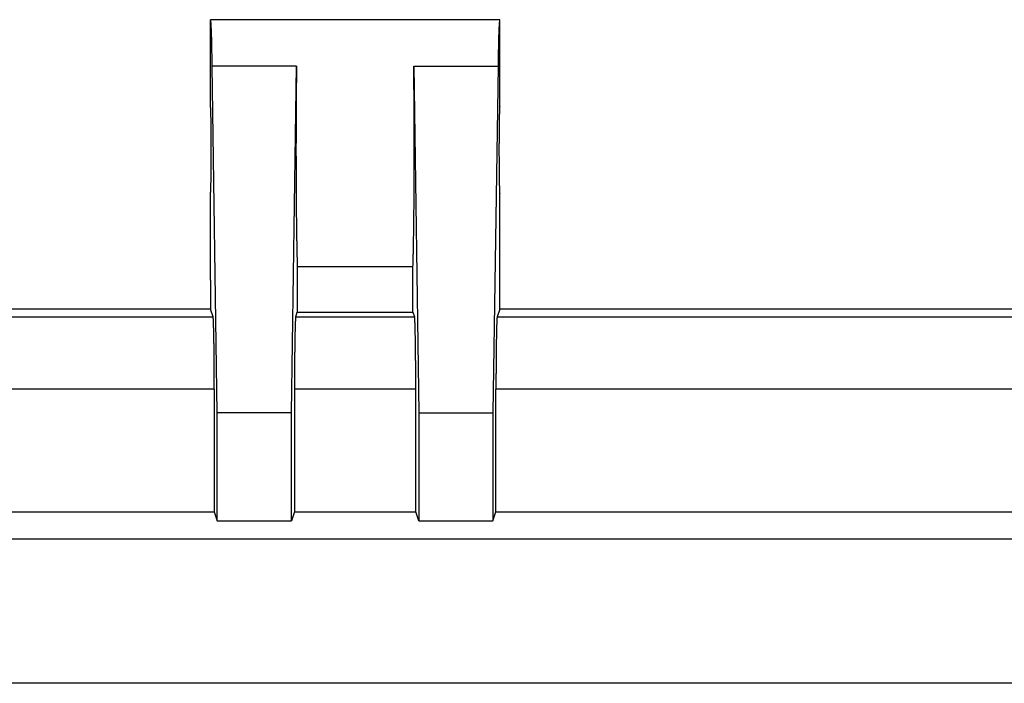
# Model space of a CAD drawing. Units: millimetres. Extents: x 0 to 841, y 0 to 594.
# Drawn here: x 110 to 132, y 280 to 294 of the extents above; entities that cross this region are included whole.
import ezdxf

# ---------------------------------------------------------------- set-up
doc = ezdxf.new("R2010")
doc.units = ezdxf.units.MM
doc.layers.add('SLD-0', color=179, linetype='Continuous')

msp = doc.modelspace()

# ---------------------------------------------------------------- linework, layer by layer
at = {"layer": 'SLD-0'}
for p, q in [((120.682, 294.466), (114.432, 294.466)), ((114.432, 292.591), (114.432, 294.466)), ((114.432, 294.465), (114.432, 294.466)), ((114.433, 294.465), (114.432, 294.465)), ((114.433, 294.464), (114.433, 294.465)), ((114.434, 294.462), (114.433, 294.464)), ((114.435, 294.461), (114.434, 294.462)), ((114.435, 294.459), (114.435, 294.461)), ((114.436, 294.456), (114.435, 294.459)), ((114.436, 294.453), (114.436, 294.456)), ((114.437, 294.45), (114.436, 294.453)), ((114.437, 294.446), (114.437, 294.45)), ((114.438, 294.442), (114.437, 294.446)), ((120.676, 294.446), (120.675, 294.442)), ((120.677, 294.45), (120.676, 294.446)), ((120.678, 294.456), (120.677, 294.453)), ((120.677, 294.453), (120.677, 294.45)), ((120.679, 294.461), (120.678, 294.459)), ((120.678, 294.459), (120.678, 294.456)), ((120.68, 294.464), (120.679, 294.462)), ((120.679, 294.462), (120.679, 294.461)), ((120.681, 294.465), (120.68, 294.464)), ((120.682, 294.466), (120.681, 294.465)), ((120.681, 294.465), (120.681, 294.465)), ((120.682, 292.591), (120.682, 294.466)), ((114.439, 294.438), (114.438, 294.442)), ((114.439, 294.433), (114.439, 294.438)), ((114.44, 294.427), (114.439, 294.433)), ((114.44, 294.422), (114.44, 294.427)), ((114.441, 294.416), (114.44, 294.422)), ((114.441, 294.409), (114.441, 294.416)), ((114.442, 294.402), (114.441, 294.409)), ((114.443, 294.395), (114.442, 294.402)), ((114.443, 294.388), (114.443, 294.395)), ((114.444, 294.38), (114.443, 294.388)), ((114.444, 294.371), (114.444, 294.38)), ((114.445, 294.363), (114.444, 294.371)), ((114.445, 294.354), (114.445, 294.363)), ((114.446, 294.344), (114.445, 294.354)), ((114.447, 294.334), (114.446, 294.344)), ((114.447, 294.324), (114.447, 294.334)), ((114.448, 294.314), (114.447, 294.324)), ((114.448, 294.303), (114.448, 294.314)), ((114.449, 294.291), (114.448, 294.303)), ((114.449, 294.28), (114.449, 294.291)), ((114.45, 294.268), (114.449, 294.28)), ((114.45, 294.255), (114.45, 294.268)), ((114.451, 294.243), (114.45, 294.255)), ((114.451, 294.229), (114.451, 294.243)), ((120.663, 294.243), (120.662, 294.229)), ((120.664, 294.268), (120.663, 294.255)), ((120.663, 294.255), (120.663, 294.243)), ((120.665, 294.291), (120.664, 294.28)), ((120.664, 294.28), (120.664, 294.268)), ((120.666, 294.314), (120.665, 294.303)), ((120.665, 294.303), (120.665, 294.291)), ((120.667, 294.334), (120.666, 294.324)), ((120.666, 294.324), (120.666, 294.314)), ((120.668, 294.354), (120.667, 294.344)), ((120.667, 294.344), (120.667, 294.334)), ((120.669, 294.363), (120.668, 294.354)), ((120.67, 294.38), (120.669, 294.371)), ((120.669, 294.371), (120.669, 294.363)), ((120.671, 294.395), (120.67, 294.388)), ((120.67, 294.388), (120.67, 294.38)), ((120.672, 294.409), (120.671, 294.402)), ((120.671, 294.402), (120.671, 294.395)), ((120.673, 294.416), (120.672, 294.409)), ((120.674, 294.427), (120.673, 294.422)), ((120.673, 294.422), (120.673, 294.416)), ((120.675, 294.438), (120.674, 294.433)), ((120.674, 294.433), (120.674, 294.427)), ((120.675, 294.442), (120.675, 294.438)), ((114.452, 294.216), (114.451, 294.229)), ((114.452, 294.202), (114.452, 294.216)), ((114.453, 294.188), (114.452, 294.202)), ((114.454, 294.173), (114.453, 294.188)), ((114.454, 294.158), (114.454, 294.173)), ((114.455, 294.143), (114.454, 294.158)), ((114.455, 294.128), (114.455, 294.143)), ((114.456, 294.112), (114.455, 294.128)), ((114.456, 294.095), (114.456, 294.112)), ((114.457, 294.079), (114.456, 294.095)), ((114.457, 294.062), (114.457, 294.079)), ((114.458, 294.045), (114.457, 294.062)), ((114.458, 294.027), (114.458, 294.045)), ((114.459, 294.009), (114.458, 294.027)), ((120.656, 294.045), (120.655, 294.027)), ((120.655, 294.027), (120.655, 294.009)), ((120.657, 294.079), (120.656, 294.062)), ((120.656, 294.062), (120.656, 294.045)), ((120.658, 294.112), (120.657, 294.095)), ((120.657, 294.095), (120.657, 294.079)), ((120.659, 294.143), (120.658, 294.128)), ((120.658, 294.128), (120.658, 294.112)), ((120.66, 294.173), (120.659, 294.158)), ((120.659, 294.158), (120.659, 294.143)), ((120.661, 294.202), (120.66, 294.188)), ((120.66, 294.188), (120.66, 294.173)), ((120.662, 294.229), (120.661, 294.216)), ((120.661, 294.216), (120.661, 294.202)), ((114.459, 293.991), (114.459, 294.009)), ((114.459, 293.972), (114.459, 293.991)), ((114.46, 293.953), (114.459, 293.972)), ((114.46, 293.934), (114.46, 293.953)), ((114.461, 293.914), (114.46, 293.934)), ((114.461, 293.894), (114.461, 293.914)), ((114.462, 293.874), (114.461, 293.894)), ((114.462, 293.854), (114.462, 293.874)), ((114.463, 293.833), (114.462, 293.854)), ((114.463, 293.812), (114.463, 293.833)), ((114.464, 293.79), (114.463, 293.812)), ((120.651, 293.833), (120.65, 293.812)), ((120.65, 293.812), (120.65, 293.79)), ((120.652, 293.874), (120.651, 293.854)), ((120.651, 293.854), (120.651, 293.833)), ((120.653, 293.914), (120.652, 293.894)), ((120.652, 293.894), (120.652, 293.874)), ((120.654, 293.972), (120.653, 293.953)), ((120.653, 293.953), (120.653, 293.934)), ((120.653, 293.934), (120.653, 293.914)), ((120.655, 294.009), (120.654, 293.991)), ((120.654, 293.991), (120.654, 293.972)), ((114.464, 293.769), (114.464, 293.79)), ((114.464, 293.747), (114.464, 293.769)), ((114.465, 293.724), (114.464, 293.747)), ((114.465, 293.702), (114.465, 293.724)), ((114.466, 293.679), (114.465, 293.702)), ((114.466, 293.656), (114.466, 293.679)), ((114.467, 293.632), (114.466, 293.656)), ((114.467, 293.609), (114.467, 293.632)), ((114.467, 293.585), (114.467, 293.609)), ((120.647, 293.632), (120.646, 293.609)), ((120.646, 293.609), (120.646, 293.585)), ((120.648, 293.679), (120.647, 293.656)), ((120.647, 293.656), (120.647, 293.632)), ((120.649, 293.724), (120.648, 293.702)), ((120.648, 293.702), (120.648, 293.679)), ((120.65, 293.79), (120.649, 293.769)), ((120.649, 293.769), (120.649, 293.747)), ((120.649, 293.747), (120.649, 293.724)), ((114.468, 293.561), (114.467, 293.585)), ((114.468, 293.536), (114.468, 293.561)), ((114.469, 293.511), (114.468, 293.536)), ((114.469, 293.486), (114.469, 293.511)), ((114.469, 293.461), (114.469, 293.486)), ((114.579, 285.981), (114.469, 293.461)), ((116.291, 293.461), (114.469, 293.461)), ((116.181, 285.981), (116.291, 293.461)), ((116.29, 293.383), (116.289, 293.356)), ((116.291, 293.435), (116.29, 293.409)), ((116.29, 293.409), (116.29, 293.383)), ((116.291, 293.461), (116.291, 293.435)), ((118.823, 293.435), (118.822, 293.461)), ((118.822, 293.461), (118.932, 285.981)), ((118.822, 293.461), (120.644, 293.461)), ((118.823, 293.409), (118.823, 293.435)), ((118.824, 293.383), (118.823, 293.409)), ((118.824, 293.356), (118.824, 293.383)), ((120.644, 293.461), (120.535, 285.981)), ((120.645, 293.511), (120.644, 293.486)), ((120.644, 293.486), (120.644, 293.461)), ((120.646, 293.561), (120.645, 293.536)), ((120.645, 293.536), (120.645, 293.511)), ((120.646, 293.585), (120.646, 293.561)), ((116.288, 293.22), (116.287, 293.192)), ((116.287, 293.192), (116.287, 293.164)), ((116.289, 293.303), (116.288, 293.275)), ((116.288, 293.275), (116.288, 293.248)), ((116.288, 293.248), (116.288, 293.22)), ((116.289, 293.356), (116.289, 293.33)), ((116.289, 293.33), (116.289, 293.303)), ((118.824, 293.33), (118.824, 293.356)), ((118.825, 293.303), (118.824, 293.33)), ((118.825, 293.275), (118.825, 293.303)), ((118.825, 293.248), (118.825, 293.275)), ((118.826, 293.22), (118.825, 293.248)), ((118.826, 293.192), (118.826, 293.22)), ((118.826, 293.164), (118.826, 293.192)), ((116.286, 293.021), (116.285, 292.991)), ((116.285, 292.991), (116.285, 292.962)), ((116.285, 292.962), (116.285, 292.932)), ((116.287, 293.107), (116.286, 293.079)), ((116.286, 293.079), (116.286, 293.05)), ((116.286, 293.05), (116.286, 293.021)), ((116.287, 293.164), (116.287, 293.136)), ((116.287, 293.136), (116.287, 293.107)), ((118.827, 293.136), (118.826, 293.164)), ((118.827, 293.107), (118.827, 293.136)), ((118.827, 293.079), (118.827, 293.107)), ((118.828, 293.05), (118.827, 293.079)), ((118.828, 293.021), (118.828, 293.05)), ((118.828, 292.991), (118.828, 293.021)), ((118.828, 292.962), (118.828, 292.991)), ((118.829, 292.932), (118.828, 292.962)), ((116.284, 292.781), (116.283, 292.75)), ((116.283, 292.75), (116.283, 292.719)), ((116.285, 292.902), (116.284, 292.872)), ((116.284, 292.872), (116.284, 292.842)), ((116.284, 292.842), (116.284, 292.811)), ((116.284, 292.811), (116.284, 292.781)), ((116.285, 292.932), (116.285, 292.902)), ((118.829, 292.902), (118.829, 292.932)), ((118.829, 292.872), (118.829, 292.902)), ((118.829, 292.842), (118.829, 292.872)), ((118.83, 292.811), (118.829, 292.842)), ((118.83, 292.781), (118.83, 292.811)), ((118.83, 292.75), (118.83, 292.781)), ((118.83, 292.719), (118.83, 292.75)), ((114.432, 292.59), (114.432, 292.591)), ((114.433, 292.589), (114.432, 292.59)), ((114.432, 292.59), (114.432, 292.59)), ((114.433, 292.587), (114.433, 292.589)), ((114.433, 292.586), (114.433, 292.587)), ((114.434, 292.584), (114.433, 292.586)), ((114.434, 292.581), (114.434, 292.584)), ((114.434, 292.578), (114.434, 292.581)), ((114.435, 292.575), (114.434, 292.578)), ((114.435, 292.571), (114.435, 292.575)), ((114.435, 292.567), (114.435, 292.571)), ((114.436, 292.562), (114.435, 292.567)), ((114.436, 292.557), (114.436, 292.562)), ((114.436, 292.552), (114.436, 292.557)), ((114.437, 292.546), (114.436, 292.552)), ((114.437, 292.54), (114.437, 292.546)), ((114.437, 292.534), (114.437, 292.54)), ((114.438, 292.527), (114.437, 292.534)), ((116.283, 292.657), (116.282, 292.626)), ((116.282, 292.626), (116.282, 292.594)), ((116.282, 292.594), (116.282, 292.563)), ((116.282, 292.563), (116.282, 292.531)), ((116.282, 292.531), (116.282, 292.499)), ((116.283, 292.719), (116.283, 292.688)), ((116.283, 292.688), (116.283, 292.657)), ((118.831, 292.688), (118.83, 292.719)), ((118.831, 292.657), (118.831, 292.688)), ((118.831, 292.626), (118.831, 292.657)), ((118.831, 292.594), (118.831, 292.626)), ((118.831, 292.563), (118.831, 292.594)), ((118.832, 292.531), (118.831, 292.563)), ((118.832, 292.499), (118.832, 292.531)), ((120.677, 292.546), (120.676, 292.54)), ((120.676, 292.54), (120.676, 292.534)), ((120.676, 292.534), (120.676, 292.527)), ((120.678, 292.562), (120.677, 292.557)), ((120.677, 292.557), (120.677, 292.552)), ((120.677, 292.552), (120.677, 292.546)), ((120.679, 292.575), (120.678, 292.571)), ((120.678, 292.571), (120.678, 292.567)), ((120.678, 292.567), (120.678, 292.562)), ((120.68, 292.584), (120.679, 292.581)), ((120.679, 292.581), (120.679, 292.578)), ((120.679, 292.578), (120.679, 292.575)), ((120.681, 292.589), (120.68, 292.587)), ((120.68, 292.587), (120.68, 292.586)), ((120.68, 292.586), (120.68, 292.584)), ((120.682, 292.591), (120.681, 292.59)), ((120.681, 292.59), (120.681, 292.59)), ((120.681, 292.59), (120.681, 292.589)), ((114.438, 292.52), (114.438, 292.527)), ((114.438, 292.513), (114.438, 292.52)), ((114.439, 292.505), (114.438, 292.513)), ((114.439, 292.497), (114.439, 292.505)), ((114.439, 292.488), (114.439, 292.497)), ((114.439, 292.479), (114.439, 292.488)), ((114.44, 292.47), (114.439, 292.479)), ((114.44, 292.46), (114.44, 292.47)), ((114.44, 292.45), (114.44, 292.46)), ((114.441, 292.44), (114.44, 292.45)), ((114.441, 292.429), (114.441, 292.44)), ((114.441, 292.418), (114.441, 292.429)), ((114.441, 292.407), (114.441, 292.418)), ((114.442, 292.395), (114.441, 292.407)), ((114.442, 292.384), (114.442, 292.395)), ((114.442, 292.371), (114.442, 292.384)), ((114.442, 292.359), (114.442, 292.371)), ((114.443, 292.346), (114.442, 292.359)), ((114.443, 292.333), (114.443, 292.346)), ((114.443, 292.319), (114.443, 292.333)), ((114.443, 292.306), (114.443, 292.319)), ((116.282, 292.467), (116.281, 292.435)), ((116.281, 292.435), (116.281, 292.403)), ((116.281, 292.403), (116.281, 292.371)), ((116.281, 292.371), (116.281, 292.338)), ((116.281, 292.338), (116.281, 292.306)), ((116.282, 292.499), (116.282, 292.467)), ((118.832, 292.467), (118.832, 292.499)), ((118.832, 292.435), (118.832, 292.467)), ((118.832, 292.403), (118.832, 292.435)), ((118.832, 292.371), (118.832, 292.403)), ((118.833, 292.338), (118.832, 292.371)), ((118.833, 292.306), (118.833, 292.338)), ((120.671, 292.346), (120.67, 292.333)), ((120.67, 292.333), (120.67, 292.319)), ((120.67, 292.319), (120.67, 292.306)), ((120.672, 292.395), (120.671, 292.384)), ((120.671, 292.384), (120.671, 292.371)), ((120.671, 292.371), (120.671, 292.359)), ((120.671, 292.359), (120.671, 292.346)), ((120.673, 292.429), (120.672, 292.418)), ((120.672, 292.418), (120.672, 292.407)), ((120.672, 292.407), (120.672, 292.395)), ((120.674, 292.47), (120.673, 292.46)), ((120.673, 292.46), (120.673, 292.45)), ((120.673, 292.45), (120.673, 292.44)), ((120.673, 292.44), (120.673, 292.429)), ((120.675, 292.497), (120.674, 292.488)), ((120.674, 292.488), (120.674, 292.479)), ((120.674, 292.479), (120.674, 292.47)), ((120.676, 292.527), (120.675, 292.52)), ((120.675, 292.52), (120.675, 292.513)), ((120.675, 292.513), (120.675, 292.505)), ((120.675, 292.505), (120.675, 292.497)), ((114.444, 292.292), (114.443, 292.306)), ((114.444, 292.278), (114.444, 292.292)), ((114.444, 292.263), (114.444, 292.278)), ((114.444, 292.248), (114.444, 292.263)), ((114.445, 292.233), (114.444, 292.248)), ((114.445, 292.218), (114.445, 292.233)), ((114.445, 292.203), (114.445, 292.218)), ((114.445, 292.187), (114.445, 292.203)), ((114.445, 292.171), (114.445, 292.187)), ((114.446, 292.155), (114.445, 292.171)), ((114.446, 292.138), (114.446, 292.155)), ((114.446, 292.122), (114.446, 292.138)), ((114.446, 292.105), (114.446, 292.122)), ((114.446, 292.088), (114.446, 292.105)), ((116.281, 292.24), (116.28, 292.208)), ((116.28, 292.208), (116.28, 292.175)), ((116.28, 292.175), (116.28, 292.142)), ((116.28, 292.142), (116.28, 292.109)), ((116.28, 292.109), (116.28, 292.076)), ((116.281, 292.306), (116.281, 292.273)), ((116.281, 292.273), (116.281, 292.24)), ((118.833, 292.273), (118.833, 292.306)), ((118.833, 292.24), (118.833, 292.273)), ((118.833, 292.208), (118.833, 292.24)), ((118.833, 292.175), (118.833, 292.208)), ((118.833, 292.142), (118.833, 292.175)), ((118.833, 292.109), (118.833, 292.142)), ((118.833, 292.076), (118.833, 292.109)), ((120.668, 292.122), (120.667, 292.105)), ((120.667, 292.105), (120.667, 292.088)), ((120.669, 292.218), (120.668, 292.203)), ((120.668, 292.203), (120.668, 292.187)), ((120.668, 292.187), (120.668, 292.171)), ((120.668, 292.171), (120.668, 292.155)), ((120.668, 292.155), (120.668, 292.138)), ((120.668, 292.138), (120.668, 292.122)), ((120.67, 292.278), (120.669, 292.263)), ((120.669, 292.263), (120.669, 292.248)), ((120.669, 292.248), (120.669, 292.233)), ((120.669, 292.233), (120.669, 292.218)), ((120.67, 292.306), (120.67, 292.292)), ((120.67, 292.292), (120.67, 292.278)), ((114.446, 292.071), (114.446, 292.088)), ((114.447, 292.054), (114.446, 292.071)), ((114.447, 292.036), (114.447, 292.054)), ((114.447, 292.019), (114.447, 292.036)), ((114.447, 292.001), (114.447, 292.019)), ((114.447, 291.983), (114.447, 292.001)), ((114.447, 291.965), (114.447, 291.983)), ((114.447, 291.946), (114.447, 291.965)), ((114.447, 291.928), (114.447, 291.946)), ((114.447, 291.91), (114.447, 291.928)), ((114.448, 291.891), (114.447, 291.91)), ((116.28, 292.076), (116.28, 292.043)), ((116.28, 292.043), (116.28, 292.01)), ((116.28, 292.01), (116.28, 291.976)), ((116.28, 291.976), (116.28, 291.943)), ((116.28, 291.943), (116.28, 291.91)), ((116.28, 291.91), (116.28, 291.876)), ((118.834, 292.043), (118.833, 292.076)), ((118.834, 292.01), (118.834, 292.043)), ((118.834, 291.976), (118.834, 292.01)), ((118.834, 291.943), (118.834, 291.976)), ((118.834, 291.91), (118.834, 291.943)), ((118.834, 291.876), (118.834, 291.91)), ((120.667, 292.001), (120.666, 291.983)), ((120.666, 291.983), (120.666, 291.965)), ((120.666, 291.965), (120.666, 291.946)), ((120.666, 291.946), (120.666, 291.928)), ((120.666, 291.928), (120.666, 291.91)), ((120.666, 291.91), (120.666, 291.891)), ((120.667, 292.088), (120.667, 292.071)), ((120.667, 292.071), (120.667, 292.054)), ((120.667, 292.054), (120.667, 292.036)), ((120.667, 292.036), (120.667, 292.019)), ((120.667, 292.019), (120.667, 292.001)), ((114.448, 291.872), (114.448, 291.891)), ((114.448, 291.854), (114.448, 291.872)), ((114.448, 291.835), (114.448, 291.854)), ((114.448, 291.816), (114.448, 291.835)), ((114.448, 291.797), (114.448, 291.816)), ((114.448, 291.778), (114.448, 291.797)), ((114.448, 291.759), (114.448, 291.778)), ((114.448, 291.74), (114.448, 291.759)), ((114.448, 291.72), (114.448, 291.74)), ((114.448, 291.701), (114.448, 291.72)), ((114.448, 291.682), (114.448, 291.701)), ((114.448, 291.663), (114.448, 291.682)), ((116.28, 291.81), (116.279, 291.776)), ((116.279, 291.776), (116.279, 291.743)), ((116.279, 291.743), (116.279, 291.709)), ((116.279, 291.709), (116.279, 291.676)), ((116.28, 291.876), (116.28, 291.843)), ((116.28, 291.843), (116.28, 291.81)), ((118.834, 291.843), (118.834, 291.876)), ((118.834, 291.81), (118.834, 291.843)), ((118.834, 291.776), (118.834, 291.81)), ((118.834, 291.743), (118.834, 291.776)), ((118.834, 291.709), (118.834, 291.743)), ((118.834, 291.676), (118.834, 291.709)), ((120.666, 291.797), (120.665, 291.778)), ((120.665, 291.778), (120.665, 291.759)), ((120.665, 291.759), (120.665, 291.74)), ((120.665, 291.74), (120.665, 291.72)), ((120.665, 291.72), (120.665, 291.701)), ((120.665, 291.701), (120.665, 291.682)), ((120.665, 291.682), (120.665, 291.663)), ((120.666, 291.891), (120.666, 291.872)), ((120.666, 291.872), (120.666, 291.854)), ((120.666, 291.854), (120.666, 291.835)), ((120.666, 291.835), (120.666, 291.816)), ((120.666, 291.816), (120.666, 291.797)), ((114.448, 291.643), (114.448, 291.663)), ((114.448, 291.624), (114.448, 291.643)), ((114.448, 291.605), (114.448, 291.624)), ((114.448, 291.586), (114.448, 291.605)), ((114.448, 291.567), (114.448, 291.586)), ((114.448, 291.547), (114.448, 291.567)), ((114.448, 291.528), (114.448, 291.547)), ((114.448, 291.509), (114.448, 291.528)), ((114.448, 291.49), (114.448, 291.509)), ((114.448, 291.471), (114.448, 291.49)), ((114.448, 291.453), (114.448, 291.471)), ((116.279, 291.676), (116.279, 291.642)), ((116.279, 291.642), (116.279, 291.609)), ((116.279, 291.609), (116.279, 291.576)), ((116.279, 291.576), (116.279, 291.542)), ((116.279, 291.542), (116.28, 291.509)), ((116.28, 291.509), (116.28, 291.475)), ((116.28, 291.475), (116.28, 291.442)), ((118.834, 291.642), (118.834, 291.676)), ((118.834, 291.609), (118.834, 291.642)), ((118.834, 291.576), (118.834, 291.609)), ((118.834, 291.542), (118.834, 291.576)), ((118.834, 291.509), (118.834, 291.542)), ((118.834, 291.475), (118.834, 291.509)), ((118.834, 291.442), (118.834, 291.475)), ((120.665, 291.663), (120.665, 291.643)), ((120.665, 291.643), (120.665, 291.624)), ((120.665, 291.624), (120.665, 291.605)), ((120.665, 291.605), (120.665, 291.586)), ((120.665, 291.586), (120.665, 291.567)), ((120.665, 291.567), (120.665, 291.547)), ((120.665, 291.547), (120.665, 291.528)), ((120.665, 291.528), (120.666, 291.509)), ((120.666, 291.509), (120.666, 291.49)), ((120.666, 291.49), (120.666, 291.471)), ((120.666, 291.471), (120.666, 291.453)), ((114.447, 291.397), (114.448, 291.415)), ((114.447, 291.378), (114.447, 291.397)), ((114.447, 291.36), (114.447, 291.378)), ((114.447, 291.342), (114.447, 291.36)), ((114.447, 291.323), (114.447, 291.342)), ((114.447, 291.305), (114.447, 291.323)), ((114.447, 291.288), (114.447, 291.305)), ((114.447, 291.27), (114.447, 291.288)), ((114.447, 291.253), (114.447, 291.27)), ((114.448, 291.434), (114.448, 291.453)), ((114.448, 291.415), (114.448, 291.434)), ((116.28, 291.442), (116.28, 291.409)), ((116.28, 291.409), (116.28, 291.375)), ((116.28, 291.375), (116.28, 291.342)), ((116.28, 291.342), (116.28, 291.309)), ((116.28, 291.309), (116.28, 291.275)), ((116.28, 291.275), (116.28, 291.242)), ((118.833, 291.242), (118.834, 291.275)), ((118.834, 291.409), (118.834, 291.442)), ((118.834, 291.375), (118.834, 291.409)), ((118.834, 291.342), (118.834, 291.375)), ((118.834, 291.309), (118.834, 291.342)), ((118.834, 291.275), (118.834, 291.309)), ((120.666, 291.453), (120.666, 291.434)), ((120.666, 291.434), (120.666, 291.415)), ((120.666, 291.415), (120.666, 291.397)), ((120.666, 291.397), (120.666, 291.378)), ((120.666, 291.378), (120.666, 291.36)), ((120.666, 291.36), (120.666, 291.342)), ((120.666, 291.342), (120.666, 291.323)), ((120.666, 291.323), (120.667, 291.305)), ((120.667, 291.305), (120.667, 291.288)), ((120.667, 291.288), (120.667, 291.27)), ((120.667, 291.27), (120.667, 291.253)), ((114.444, 291.058), (114.445, 291.073)), ((114.444, 291.043), (114.444, 291.058)), ((114.444, 291.029), (114.444, 291.043)), ((114.445, 291.135), (114.446, 291.151)), ((114.445, 291.119), (114.445, 291.135)), ((114.445, 291.104), (114.445, 291.119)), ((114.445, 291.088), (114.445, 291.104)), ((114.445, 291.073), (114.445, 291.088)), ((114.446, 291.235), (114.447, 291.253)), ((114.446, 291.218), (114.446, 291.235)), ((114.446, 291.201), (114.446, 291.218)), ((114.446, 291.184), (114.446, 291.201)), ((114.446, 291.168), (114.446, 291.184)), ((114.446, 291.151), (114.446, 291.168)), ((116.28, 291.242), (116.28, 291.209)), ((116.28, 291.209), (116.28, 291.176)), ((116.28, 291.176), (116.28, 291.143)), ((116.28, 291.143), (116.28, 291.11)), ((116.28, 291.11), (116.28, 291.078)), ((116.28, 291.078), (116.281, 291.045)), ((116.281, 291.045), (116.281, 291.012)), ((118.833, 291.209), (118.833, 291.242)), ((118.833, 291.176), (118.833, 291.209)), ((118.833, 291.143), (118.833, 291.176)), ((118.833, 291.11), (118.833, 291.143)), ((118.833, 291.078), (118.833, 291.11)), ((118.833, 291.045), (118.833, 291.078)), ((118.833, 291.012), (118.833, 291.045)), ((120.667, 291.253), (120.667, 291.235)), ((120.667, 291.235), (120.667, 291.218)), ((120.667, 291.218), (120.667, 291.201)), ((120.667, 291.201), (120.668, 291.184)), ((120.668, 291.184), (120.668, 291.168)), ((120.668, 291.168), (120.668, 291.151)), ((120.668, 291.151), (120.668, 291.135)), ((120.668, 291.135), (120.668, 291.119)), ((120.668, 291.119), (120.668, 291.104)), ((120.668, 291.104), (120.669, 291.088)), ((120.669, 291.088), (120.669, 291.073)), ((120.669, 291.073), (120.669, 291.058)), ((120.669, 291.058), (120.669, 291.043)), ((120.669, 291.043), (120.67, 291.029)), ((114.439, 290.827), (114.44, 290.836)), ((114.44, 290.856), (114.441, 290.866)), ((114.44, 290.846), (114.44, 290.856)), ((114.44, 290.836), (114.44, 290.846)), ((114.441, 290.899), (114.442, 290.911)), ((114.441, 290.888), (114.441, 290.899)), ((114.441, 290.877), (114.441, 290.888)), ((114.441, 290.866), (114.441, 290.877)), ((114.442, 290.947), (114.443, 290.96)), ((114.442, 290.935), (114.442, 290.947)), ((114.442, 290.923), (114.442, 290.935)), ((114.442, 290.911), (114.442, 290.923)), ((114.443, 291), (114.444, 291.014)), ((114.443, 290.987), (114.443, 291)), ((114.443, 290.973), (114.443, 290.987)), ((114.443, 290.96), (114.443, 290.973)), ((114.444, 291.014), (114.444, 291.029)), ((116.281, 291.012), (116.281, 290.98)), ((116.281, 290.98), (116.281, 290.947)), ((116.281, 290.947), (116.281, 290.915)), ((116.281, 290.915), (116.281, 290.883)), ((116.281, 290.883), (116.281, 290.851)), ((116.281, 290.851), (116.282, 290.819)), ((118.832, 290.947), (118.833, 290.98)), ((118.832, 290.915), (118.832, 290.947)), ((118.832, 290.883), (118.832, 290.915)), ((118.832, 290.851), (118.832, 290.883)), ((118.832, 290.819), (118.832, 290.851)), ((118.833, 290.98), (118.833, 291.012)), ((120.67, 291.029), (120.67, 291.014)), ((120.67, 291.014), (120.67, 291)), ((120.67, 291), (120.67, 290.987)), ((120.67, 290.987), (120.67, 290.973)), ((120.67, 290.973), (120.671, 290.96)), ((120.671, 290.96), (120.671, 290.947)), ((120.671, 290.947), (120.671, 290.935)), ((120.671, 290.935), (120.671, 290.923)), ((120.671, 290.923), (120.672, 290.911)), ((120.672, 290.911), (120.672, 290.899)), ((120.672, 290.899), (120.672, 290.888)), ((120.672, 290.888), (120.673, 290.877)), ((120.673, 290.877), (120.673, 290.866)), ((120.673, 290.866), (120.673, 290.856)), ((120.673, 290.856), (120.673, 290.846)), ((120.673, 290.846), (120.674, 290.836)), ((120.674, 290.836), (120.674, 290.827)), ((114.432, 290.716), (114.433, 290.717)), ((114.432, 288.841), (114.432, 290.716)), ((114.432, 290.716), (114.432, 290.716)), ((114.432, 290.716), (114.432, 290.716)), ((114.433, 290.721), (114.434, 290.723)), ((114.433, 290.719), (114.433, 290.721)), ((114.433, 290.717), (114.433, 290.719)), ((114.434, 290.728), (114.435, 290.732)), ((114.434, 290.725), (114.434, 290.728)), ((114.434, 290.723), (114.434, 290.725)), ((114.435, 290.739), (114.436, 290.744)), ((114.435, 290.735), (114.435, 290.739)), ((114.435, 290.732), (114.435, 290.735)), ((114.436, 290.754), (114.437, 290.76)), ((114.436, 290.749), (114.436, 290.754)), ((114.436, 290.744), (114.436, 290.749)), ((114.437, 290.772), (114.438, 290.779)), ((114.437, 290.766), (114.437, 290.772)), ((114.437, 290.76), (114.437, 290.766)), ((114.438, 290.794), (114.439, 290.801)), ((114.438, 290.786), (114.438, 290.794)), ((114.438, 290.779), (114.438, 290.786)), ((114.439, 290.818), (114.439, 290.827)), ((114.439, 290.81), (114.439, 290.818)), ((114.439, 290.801), (114.439, 290.81)), ((116.282, 290.819), (116.282, 290.787)), ((116.282, 290.787), (116.282, 290.755)), ((116.282, 290.755), (116.282, 290.723)), ((116.282, 290.723), (116.282, 290.692)), ((116.282, 290.692), (116.283, 290.66)), ((116.283, 290.66), (116.283, 290.629)), ((116.283, 290.629), (116.283, 290.598)), ((118.83, 290.598), (118.831, 290.629)), ((118.831, 290.755), (118.832, 290.787)), ((118.831, 290.723), (118.831, 290.755)), ((118.831, 290.692), (118.831, 290.723)), ((118.831, 290.66), (118.831, 290.692)), ((118.831, 290.629), (118.831, 290.66)), ((118.832, 290.787), (118.832, 290.819)), ((120.674, 290.827), (120.674, 290.818)), ((120.674, 290.818), (120.675, 290.81)), ((120.675, 290.81), (120.675, 290.801)), ((120.675, 290.801), (120.675, 290.794)), ((120.675, 290.794), (120.675, 290.786)), ((120.675, 290.786), (120.676, 290.779)), ((120.676, 290.779), (120.676, 290.772)), ((120.676, 290.772), (120.676, 290.766)), ((120.676, 290.766), (120.677, 290.76)), ((120.677, 290.76), (120.677, 290.754)), ((120.677, 290.754), (120.677, 290.749)), ((120.677, 290.749), (120.678, 290.744)), ((120.678, 290.744), (120.678, 290.739)), ((120.678, 290.739), (120.678, 290.735)), ((120.678, 290.735), (120.679, 290.732)), ((120.679, 290.732), (120.679, 290.728)), ((120.679, 290.728), (120.679, 290.725)), ((120.679, 290.725), (120.68, 290.723)), ((120.68, 290.723), (120.68, 290.721)), ((120.68, 290.721), (120.68, 290.719)), ((120.68, 290.719), (120.681, 290.717)), ((120.681, 290.717), (120.681, 290.716)), ((120.681, 290.716), (120.681, 290.716)), ((120.681, 290.716), (120.682, 290.716)), ((120.682, 288.841), (120.682, 290.716)), ((116.283, 290.598), (116.283, 290.567)), ((116.283, 290.567), (116.283, 290.536)), ((116.283, 290.536), (116.284, 290.506)), ((116.284, 290.506), (116.284, 290.475)), ((116.284, 290.475), (116.284, 290.445)), ((116.284, 290.445), (116.284, 290.415)), ((116.284, 290.415), (116.285, 290.385)), ((118.829, 290.475), (118.83, 290.506)), ((118.829, 290.445), (118.829, 290.475)), ((118.829, 290.415), (118.829, 290.445)), ((118.829, 290.385), (118.829, 290.415)), ((118.83, 290.567), (118.83, 290.598)), ((118.83, 290.536), (118.83, 290.567)), ((118.83, 290.506), (118.83, 290.536)), ((116.285, 290.385), (116.285, 290.355)), ((116.285, 290.355), (116.285, 290.326)), ((116.285, 290.326), (116.286, 290.296)), ((116.286, 290.296), (116.286, 290.267)), ((116.286, 290.267), (116.286, 290.238)), ((116.286, 290.238), (116.286, 290.209)), ((116.286, 290.209), (116.287, 290.18)), ((118.827, 290.238), (118.828, 290.267)), ((118.827, 290.209), (118.827, 290.238)), ((118.827, 290.18), (118.827, 290.209)), ((118.828, 290.355), (118.829, 290.385)), ((118.828, 290.326), (118.828, 290.355)), ((118.828, 290.296), (118.828, 290.326)), ((118.828, 290.267), (118.828, 290.296)), ((116.287, 290.18), (116.287, 290.152)), ((116.287, 290.152), (116.287, 290.124)), ((116.287, 290.124), (116.288, 290.096)), ((116.288, 290.096), (116.288, 290.068)), ((116.288, 290.068), (116.288, 290.041)), ((116.288, 290.041), (116.289, 290.013)), ((116.289, 290.013), (116.289, 289.986)), ((116.289, 289.986), (116.289, 289.959)), ((118.824, 289.986), (118.825, 290.013)), ((118.824, 289.959), (118.824, 289.986)), ((118.825, 290.068), (118.826, 290.096)), ((118.825, 290.041), (118.825, 290.068)), ((118.825, 290.013), (118.825, 290.041)), ((118.826, 290.152), (118.827, 290.18)), ((118.826, 290.124), (118.826, 290.152)), ((118.826, 290.096), (118.826, 290.124)), ((116.289, 289.959), (116.29, 289.933)), ((116.29, 289.933), (116.29, 289.906)), ((116.29, 289.906), (116.29, 289.88)), ((116.29, 289.88), (116.291, 289.855)), ((116.291, 289.855), (116.291, 289.829)), ((116.291, 289.829), (116.292, 289.804)), ((116.292, 289.804), (116.292, 289.779)), ((116.292, 289.779), (116.292, 289.754)), ((118.821, 289.779), (118.822, 289.804)), ((118.821, 289.754), (118.821, 289.779)), ((118.822, 289.829), (118.823, 289.855)), ((118.822, 289.804), (118.822, 289.829)), ((118.823, 289.906), (118.824, 289.933)), ((118.823, 289.88), (118.823, 289.906)), ((118.823, 289.855), (118.823, 289.88)), ((118.824, 289.933), (118.824, 289.959)), ((116.292, 289.754), (116.293, 289.729)), ((116.293, 289.729), (116.293, 289.705)), ((116.293, 289.705), (116.294, 289.681)), ((116.294, 289.681), (116.294, 289.657)), ((116.294, 289.657), (116.294, 289.634)), ((116.294, 289.634), (116.295, 289.611)), ((116.295, 289.611), (116.295, 289.588)), ((116.295, 289.588), (116.296, 289.565)), ((116.296, 289.565), (116.296, 289.543)), ((118.817, 289.543), (118.818, 289.565)), ((118.818, 289.588), (118.819, 289.611)), ((118.818, 289.565), (118.818, 289.588)), ((118.819, 289.657), (118.82, 289.681)), ((118.819, 289.634), (118.819, 289.657)), ((118.819, 289.611), (118.819, 289.634)), ((118.82, 289.705), (118.821, 289.729)), ((118.82, 289.681), (118.82, 289.705)), ((118.821, 289.729), (118.821, 289.754)), ((116.296, 289.543), (116.297, 289.521)), ((116.297, 289.521), (116.297, 289.499)), ((116.297, 289.499), (116.297, 289.478)), ((116.297, 289.478), (116.298, 289.457)), ((116.298, 289.457), (116.298, 289.436)), ((116.298, 289.436), (116.299, 289.416)), ((116.299, 289.416), (116.299, 289.396)), ((116.299, 289.396), (116.3, 289.376)), ((116.3, 289.376), (116.3, 289.356)), ((116.3, 289.356), (116.301, 289.337)), ((118.813, 289.356), (118.814, 289.376)), ((118.813, 289.337), (118.813, 289.356)), ((118.814, 289.396), (118.815, 289.416)), ((118.814, 289.376), (118.814, 289.396)), ((118.815, 289.436), (118.816, 289.457)), ((118.815, 289.416), (118.815, 289.436)), ((118.816, 289.499), (118.817, 289.521)), ((118.816, 289.478), (118.816, 289.499)), ((118.816, 289.457), (118.816, 289.478)), ((118.817, 289.521), (118.817, 289.543)), ((116.301, 289.337), (116.301, 289.318)), ((116.301, 289.318), (116.302, 289.3)), ((116.302, 289.3), (116.302, 289.282)), ((116.302, 289.282), (116.303, 289.264)), ((116.303, 289.264), (116.303, 289.246)), ((116.303, 289.246), (116.304, 289.229)), ((116.304, 289.229), (116.304, 289.212)), ((116.304, 289.212), (116.305, 289.196)), ((116.305, 289.196), (116.305, 289.18)), ((116.305, 289.18), (116.306, 289.164)), ((116.306, 289.164), (116.306, 289.149)), ((116.306, 289.149), (116.307, 289.134)), ((116.307, 289.134), (116.307, 288.15)), ((116.307, 289.134), (118.807, 289.134)), ((118.807, 289.149), (118.808, 289.164)), ((118.807, 289.134), (118.807, 289.149)), ((118.807, 288.15), (118.807, 289.134)), ((118.808, 289.18), (118.809, 289.196)), ((118.808, 289.164), (118.808, 289.18)), ((118.809, 289.212), (118.81, 289.229)), ((118.809, 289.196), (118.809, 289.212)), ((118.81, 289.246), (118.811, 289.264)), ((118.81, 289.229), (118.81, 289.246)), ((118.811, 289.282), (118.812, 289.3)), ((118.811, 289.264), (118.811, 289.282)), ((118.812, 289.318), (118.813, 289.337)), ((118.812, 289.3), (118.812, 289.318)), ((114.432, 288.841), (114.432, 288.216)), ((120.682, 288.216), (120.682, 288.841)), ((114.432, 288.216), (104.9, 288.216)), ((114.488, 288.048), (114.432, 288.216)), ((116.273, 288.048), (116.307, 288.15)), ((116.307, 288.15), (118.807, 288.15)), ((118.807, 288.15), (118.841, 288.048)), ((120.682, 288.216), (120.626, 288.048)), ((223.65, 288.216), (120.682, 288.216)), ((104.844, 288.048), (114.488, 288.048)), ((114.488, 288.046), (114.488, 288.048)), ((114.489, 288.044), (114.488, 288.046)), ((114.489, 288.042), (114.489, 288.044)), ((114.489, 288.039), (114.489, 288.042)), ((114.49, 288.036), (114.489, 288.039)), ((114.49, 288.033), (114.49, 288.036)), ((114.491, 288.029), (114.49, 288.033)), ((114.491, 288.024), (114.491, 288.029)), ((114.492, 288.02), (114.491, 288.024)), ((114.492, 288.015), (114.492, 288.02)), ((114.492, 288.009), (114.492, 288.015)), ((114.493, 288.003), (114.492, 288.009)), ((114.493, 287.997), (114.493, 288.003)), ((114.494, 287.991), (114.493, 287.997)), ((114.494, 287.984), (114.494, 287.991)), ((114.495, 287.976), (114.494, 287.984)), ((114.495, 287.968), (114.495, 287.976)), ((114.495, 287.96), (114.495, 287.968)), ((114.496, 287.952), (114.495, 287.96)), ((114.496, 287.943), (114.496, 287.952)), ((114.497, 287.934), (114.496, 287.943)), ((114.497, 287.924), (114.497, 287.934)), ((114.497, 287.914), (114.497, 287.924)), ((114.498, 287.904), (114.497, 287.914)), ((114.498, 287.893), (114.498, 287.904)), ((114.499, 287.882), (114.498, 287.893)), ((114.499, 287.87), (114.499, 287.882)), ((114.499, 287.858), (114.499, 287.87)), ((114.5, 287.846), (114.499, 287.858)), ((116.262, 287.882), (116.261, 287.87)), ((116.261, 287.87), (116.261, 287.858)), ((116.261, 287.858), (116.261, 287.846)), ((116.263, 287.914), (116.262, 287.904)), ((116.262, 287.904), (116.262, 287.893)), ((116.262, 287.893), (116.262, 287.882)), ((116.264, 287.934), (116.263, 287.924)), ((116.263, 287.924), (116.263, 287.914)), ((116.265, 287.96), (116.264, 287.952)), ((116.264, 287.952), (116.264, 287.943)), ((116.264, 287.943), (116.264, 287.934)), ((116.266, 287.976), (116.265, 287.968)), ((116.265, 287.968), (116.265, 287.96)), ((116.267, 287.991), (116.266, 287.984)), ((116.266, 287.984), (116.266, 287.976)), ((116.268, 288.009), (116.267, 288.003)), ((116.267, 288.003), (116.267, 287.997)), ((116.267, 287.997), (116.267, 287.991)), ((116.269, 288.02), (116.268, 288.015)), ((116.268, 288.015), (116.268, 288.009)), ((116.27, 288.029), (116.269, 288.024)), ((116.269, 288.024), (116.269, 288.02)), ((116.271, 288.039), (116.27, 288.036)), ((116.27, 288.036), (116.27, 288.033)), ((116.27, 288.033), (116.27, 288.029)), ((116.272, 288.044), (116.271, 288.042)), ((116.271, 288.042), (116.271, 288.039)), ((116.273, 288.048), (116.272, 288.046)), ((116.272, 288.046), (116.272, 288.044)), ((116.273, 288.048), (118.841, 288.048)), ((118.841, 288.046), (118.841, 288.048)), ((118.842, 288.044), (118.841, 288.046)), ((118.842, 288.042), (118.842, 288.044)), ((118.843, 288.039), (118.842, 288.042)), ((118.843, 288.036), (118.843, 288.039)), ((118.843, 288.033), (118.843, 288.036)), ((118.844, 288.029), (118.843, 288.033)), ((118.844, 288.024), (118.844, 288.029)), ((118.845, 288.02), (118.844, 288.024)), ((118.845, 288.015), (118.845, 288.02)), ((118.846, 288.009), (118.845, 288.015)), ((118.846, 288.003), (118.846, 288.009)), ((118.846, 287.997), (118.846, 288.003)), ((118.847, 287.991), (118.846, 287.997)), ((118.847, 287.984), (118.847, 287.991)), ((118.848, 287.976), (118.847, 287.984)), ((118.848, 287.968), (118.848, 287.976)), ((118.849, 287.96), (118.848, 287.968)), ((118.849, 287.952), (118.849, 287.96)), ((118.849, 287.943), (118.849, 287.952)), ((118.85, 287.934), (118.849, 287.943)), ((118.85, 287.924), (118.85, 287.934)), ((118.851, 287.914), (118.85, 287.924)), ((118.851, 287.904), (118.851, 287.914)), ((118.851, 287.893), (118.851, 287.904)), ((118.852, 287.882), (118.851, 287.893)), ((118.852, 287.87), (118.852, 287.882)), ((118.853, 287.858), (118.852, 287.87)), ((118.853, 287.846), (118.853, 287.858)), ((120.615, 287.882), (120.614, 287.87)), ((120.614, 287.87), (120.614, 287.858)), ((120.614, 287.858), (120.614, 287.846)), ((120.616, 287.904), (120.615, 287.893)), ((120.615, 287.893), (120.615, 287.882)), ((120.617, 287.934), (120.616, 287.924)), ((120.616, 287.924), (120.616, 287.914)), ((120.616, 287.914), (120.616, 287.904)), ((120.618, 287.952), (120.617, 287.943)), ((120.617, 287.943), (120.617, 287.934)), ((120.619, 287.976), (120.618, 287.968)), ((120.618, 287.968), (120.618, 287.96)), ((120.618, 287.96), (120.618, 287.952)), ((120.62, 287.991), (120.619, 287.984)), ((120.619, 287.984), (120.619, 287.976)), ((120.621, 288.003), (120.62, 287.997)), ((120.62, 287.997), (120.62, 287.991)), ((120.622, 288.02), (120.621, 288.015)), ((120.621, 288.015), (120.621, 288.009)), ((120.621, 288.009), (120.621, 288.003)), ((120.623, 288.029), (120.622, 288.024)), ((120.622, 288.024), (120.622, 288.02)), ((120.624, 288.036), (120.623, 288.033)), ((120.623, 288.033), (120.623, 288.029)), ((120.625, 288.044), (120.624, 288.042)), ((120.624, 288.042), (120.624, 288.039)), ((120.624, 288.039), (120.624, 288.036)), ((120.626, 288.048), (120.625, 288.046)), ((120.625, 288.046), (120.625, 288.044)), ((120.626, 288.048), (223.706, 288.048)), ((114.5, 287.834), (114.5, 287.846)), ((114.5, 287.821), (114.5, 287.834)), ((114.501, 287.808), (114.5, 287.821)), ((114.501, 287.794), (114.501, 287.808)), ((114.502, 287.78), (114.501, 287.794)), ((114.502, 287.766), (114.502, 287.78)), ((114.502, 287.752), (114.502, 287.766)), ((114.503, 287.737), (114.502, 287.752)), ((114.503, 287.722), (114.503, 287.737)), ((114.503, 287.706), (114.503, 287.722)), ((114.504, 287.691), (114.503, 287.706)), ((114.504, 287.674), (114.504, 287.691)), ((114.504, 287.658), (114.504, 287.674)), ((114.505, 287.641), (114.504, 287.658)), ((114.505, 287.624), (114.505, 287.641)), ((116.256, 287.641), (116.255, 287.624)), ((116.257, 287.691), (116.256, 287.674)), ((116.256, 287.674), (116.256, 287.658)), ((116.256, 287.658), (116.256, 287.641)), ((116.258, 287.737), (116.257, 287.722)), ((116.257, 287.722), (116.257, 287.706)), ((116.257, 287.706), (116.257, 287.691)), ((116.259, 287.78), (116.258, 287.766)), ((116.258, 287.766), (116.258, 287.752)), ((116.258, 287.752), (116.258, 287.737)), ((116.26, 287.821), (116.259, 287.808)), ((116.259, 287.808), (116.259, 287.794)), ((116.259, 287.794), (116.259, 287.78)), ((116.261, 287.846), (116.26, 287.834)), ((116.26, 287.834), (116.26, 287.821)), ((118.853, 287.834), (118.853, 287.846)), ((118.854, 287.821), (118.853, 287.834)), ((118.854, 287.808), (118.854, 287.821)), ((118.854, 287.794), (118.854, 287.808)), ((118.855, 287.78), (118.854, 287.794)), ((118.855, 287.766), (118.855, 287.78)), ((118.855, 287.752), (118.855, 287.766)), ((118.856, 287.737), (118.855, 287.752)), ((118.856, 287.722), (118.856, 287.737)), ((118.856, 287.706), (118.856, 287.722)), ((118.857, 287.691), (118.856, 287.706)), ((118.857, 287.674), (118.857, 287.691)), ((118.857, 287.658), (118.857, 287.674)), ((118.858, 287.641), (118.857, 287.658)), ((118.858, 287.624), (118.858, 287.641)), ((120.609, 287.641), (120.608, 287.624)), ((120.61, 287.691), (120.609, 287.674)), ((120.609, 287.674), (120.609, 287.658)), ((120.609, 287.658), (120.609, 287.641)), ((120.611, 287.737), (120.61, 287.722)), ((120.61, 287.722), (120.61, 287.706)), ((120.61, 287.706), (120.61, 287.691)), ((120.612, 287.78), (120.611, 287.766)), ((120.611, 287.766), (120.611, 287.752)), ((120.611, 287.752), (120.611, 287.737)), ((120.613, 287.808), (120.612, 287.794)), ((120.612, 287.794), (120.612, 287.78)), ((120.614, 287.846), (120.613, 287.834)), ((120.613, 287.834), (120.613, 287.821)), ((120.613, 287.821), (120.613, 287.808)), ((114.505, 287.607), (114.505, 287.624)), ((114.506, 287.59), (114.505, 287.607)), ((114.506, 287.572), (114.506, 287.59)), ((114.506, 287.554), (114.506, 287.572)), ((114.506, 287.535), (114.506, 287.554)), ((114.507, 287.517), (114.506, 287.535)), ((114.507, 287.498), (114.507, 287.517)), ((114.507, 287.479), (114.507, 287.498)), ((114.508, 287.459), (114.507, 287.479)), ((114.508, 287.439), (114.508, 287.459)), ((114.508, 287.419), (114.508, 287.439)), ((116.253, 287.459), (116.252, 287.439)), ((116.252, 287.439), (116.252, 287.419)), ((116.254, 287.535), (116.253, 287.517)), ((116.253, 287.517), (116.253, 287.498)), ((116.253, 287.498), (116.253, 287.479)), ((116.253, 287.479), (116.253, 287.459)), ((116.255, 287.59), (116.254, 287.572)), ((116.254, 287.572), (116.254, 287.554)), ((116.254, 287.554), (116.254, 287.535)), ((116.255, 287.624), (116.255, 287.607)), ((116.255, 287.607), (116.255, 287.59)), ((118.858, 287.607), (118.858, 287.624)), ((118.859, 287.59), (118.858, 287.607)), ((118.859, 287.572), (118.859, 287.59)), ((118.859, 287.554), (118.859, 287.572)), ((118.86, 287.535), (118.859, 287.554)), ((118.86, 287.517), (118.86, 287.535)), ((118.86, 287.498), (118.86, 287.517)), ((118.861, 287.479), (118.86, 287.498)), ((118.861, 287.459), (118.861, 287.479)), ((118.861, 287.439), (118.861, 287.459)), ((118.861, 287.419), (118.861, 287.439)), ((120.606, 287.439), (120.605, 287.419)), ((120.607, 287.517), (120.606, 287.498)), ((120.606, 287.498), (120.606, 287.479)), ((120.606, 287.479), (120.606, 287.459)), ((120.606, 287.459), (120.606, 287.439)), ((120.608, 287.572), (120.607, 287.554)), ((120.607, 287.554), (120.607, 287.535)), ((120.607, 287.535), (120.607, 287.517)), ((120.608, 287.624), (120.608, 287.607)), ((120.608, 287.607), (120.608, 287.59)), ((120.608, 287.59), (120.608, 287.572)), ((114.508, 287.399), (114.508, 287.419)), ((114.509, 287.379), (114.508, 287.399)), ((114.509, 287.358), (114.509, 287.379)), ((114.509, 287.337), (114.509, 287.358)), ((114.509, 287.316), (114.509, 287.337)), ((114.51, 287.295), (114.509, 287.316)), ((114.51, 287.274), (114.51, 287.295)), ((114.51, 287.252), (114.51, 287.274)), ((114.51, 287.23), (114.51, 287.252)), ((114.51, 287.208), (114.51, 287.23)), ((116.251, 287.295), (116.25, 287.274)), ((116.25, 287.274), (116.25, 287.252)), ((116.25, 287.252), (116.25, 287.23)), ((116.25, 287.23), (116.25, 287.208)), ((116.252, 287.379), (116.251, 287.358)), ((116.251, 287.358), (116.251, 287.337)), ((116.251, 287.337), (116.251, 287.316)), ((116.251, 287.316), (116.251, 287.295)), ((116.252, 287.419), (116.252, 287.399)), ((116.252, 287.399), (116.252, 287.379)), ((118.862, 287.399), (118.861, 287.419)), ((118.862, 287.379), (118.862, 287.399)), ((118.862, 287.358), (118.862, 287.379)), ((118.862, 287.337), (118.862, 287.358)), ((118.863, 287.316), (118.862, 287.337)), ((118.863, 287.295), (118.863, 287.316)), ((118.863, 287.274), (118.863, 287.295)), ((118.863, 287.252), (118.863, 287.274)), ((118.863, 287.23), (118.863, 287.252)), ((118.864, 287.208), (118.863, 287.23)), ((120.604, 287.274), (120.603, 287.252)), ((120.603, 287.252), (120.603, 287.23)), ((120.603, 287.23), (120.603, 287.208)), ((120.605, 287.358), (120.604, 287.337)), ((120.604, 287.337), (120.604, 287.316)), ((120.604, 287.316), (120.604, 287.295)), ((120.604, 287.295), (120.604, 287.274)), ((120.605, 287.419), (120.605, 287.399)), ((120.605, 287.399), (120.605, 287.379)), ((120.605, 287.379), (120.605, 287.358)), ((114.511, 287.186), (114.51, 287.208)), ((114.511, 287.163), (114.511, 287.186)), ((114.511, 287.141), (114.511, 287.163)), ((114.511, 287.118), (114.511, 287.141)), ((114.511, 287.095), (114.511, 287.118)), ((114.512, 287.072), (114.511, 287.095)), ((114.512, 287.049), (114.512, 287.072)), ((114.512, 287.025), (114.512, 287.049)), ((114.512, 287.002), (114.512, 287.025)), ((114.512, 286.978), (114.512, 287.002)), ((116.249, 287.049), (116.248, 287.025)), ((116.248, 287.025), (116.248, 287.002)), ((116.248, 287.002), (116.248, 286.978)), ((116.25, 287.186), (116.249, 287.163)), ((116.249, 287.163), (116.249, 287.141)), ((116.249, 287.141), (116.249, 287.118)), ((116.249, 287.118), (116.249, 287.095)), ((116.249, 287.095), (116.249, 287.072)), ((116.249, 287.072), (116.249, 287.049)), ((116.25, 287.208), (116.25, 287.186)), ((118.864, 287.186), (118.864, 287.208)), ((118.864, 287.163), (118.864, 287.186)), ((118.864, 287.141), (118.864, 287.163)), ((118.864, 287.118), (118.864, 287.141)), ((118.865, 287.095), (118.864, 287.118)), ((118.865, 287.072), (118.865, 287.095)), ((118.865, 287.049), (118.865, 287.072)), ((118.865, 287.025), (118.865, 287.049)), ((118.865, 287.002), (118.865, 287.025)), ((118.865, 286.978), (118.865, 287.002)), ((120.602, 287.025), (120.601, 287.002)), ((120.601, 287.002), (120.601, 286.978)), ((120.603, 287.163), (120.602, 287.141)), ((120.602, 287.141), (120.602, 287.118)), ((120.602, 287.118), (120.602, 287.095)), ((120.602, 287.095), (120.602, 287.072)), ((120.602, 287.072), (120.602, 287.049)), ((120.602, 287.049), (120.602, 287.025)), ((120.603, 287.208), (120.603, 287.186)), ((120.603, 287.186), (120.603, 287.163)), ((114.512, 286.954), (114.512, 286.978)), ((114.512, 286.931), (114.512, 286.954)), ((114.513, 286.907), (114.512, 286.931)), ((114.513, 286.882), (114.513, 286.907)), ((114.513, 286.858), (114.513, 286.882)), ((114.513, 286.834), (114.513, 286.858)), ((114.513, 286.81), (114.513, 286.834)), ((114.513, 286.785), (114.513, 286.81)), ((116.248, 286.882), (116.247, 286.858)), ((116.247, 286.858), (116.247, 286.834)), ((116.247, 286.834), (116.247, 286.81)), ((116.247, 286.81), (116.247, 286.785)), ((116.248, 286.978), (116.248, 286.954)), ((116.248, 286.954), (116.248, 286.931)), ((116.248, 286.931), (116.248, 286.907)), ((116.248, 286.907), (116.248, 286.882)), ((118.865, 286.954), (118.865, 286.978)), ((118.866, 286.931), (118.865, 286.954)), ((118.866, 286.907), (118.866, 286.931)), ((118.866, 286.882), (118.866, 286.907)), ((118.866, 286.858), (118.866, 286.882)), ((118.866, 286.834), (118.866, 286.858)), ((118.866, 286.81), (118.866, 286.834)), ((118.866, 286.785), (118.866, 286.81)), ((120.601, 286.834), (120.6, 286.81)), ((120.6, 286.81), (120.6, 286.785)), ((120.601, 286.978), (120.601, 286.954)), ((120.601, 286.954), (120.601, 286.931)), ((120.601, 286.931), (120.601, 286.907)), ((120.601, 286.907), (120.601, 286.882)), ((120.601, 286.882), (120.601, 286.858)), ((120.601, 286.858), (120.601, 286.834)), ((114.513, 286.761), (114.513, 286.785)), ((114.513, 286.736), (114.513, 286.761)), ((114.513, 286.711), (114.513, 286.736)), ((114.513, 286.686), (114.513, 286.711)), ((114.513, 286.662), (114.513, 286.686)), ((114.513, 286.637), (114.513, 286.662)), ((114.513, 286.612), (114.513, 286.637)), ((114.513, 286.587), (114.513, 286.612)), ((114.514, 286.562), (114.513, 286.587)), ((116.247, 286.785), (116.247, 286.761)), ((116.247, 286.761), (116.247, 286.736)), ((116.247, 286.736), (116.247, 286.711)), ((116.247, 286.711), (116.247, 286.686)), ((116.247, 286.686), (116.247, 286.662)), ((116.247, 286.662), (116.247, 286.637)), ((116.247, 286.637), (116.247, 286.612)), ((116.247, 286.612), (116.247, 286.587)), ((116.247, 286.587), (116.247, 286.562)), ((118.866, 286.761), (118.866, 286.785)), ((118.866, 286.736), (118.866, 286.761)), ((118.866, 286.711), (118.866, 286.736)), ((118.866, 286.686), (118.866, 286.711)), ((118.867, 286.662), (118.866, 286.686)), ((118.867, 286.637), (118.867, 286.662)), ((118.867, 286.612), (118.867, 286.637)), ((118.867, 286.587), (118.867, 286.612)), ((118.867, 286.562), (118.867, 286.587)), ((120.6, 286.785), (120.6, 286.761)), ((120.6, 286.761), (120.6, 286.736)), ((120.6, 286.736), (120.6, 286.711)), ((120.6, 286.711), (120.6, 286.686)), ((120.6, 286.686), (120.6, 286.662)), ((120.6, 286.662), (120.6, 286.637)), ((120.6, 286.637), (120.6, 286.612)), ((120.6, 286.612), (120.6, 286.587)), ((120.6, 286.587), (120.6, 286.562)), ((114.514, 286.487), (104.819, 286.487)), ((114.514, 286.537), (114.514, 286.562)), ((114.514, 286.512), (114.514, 286.537)), ((114.514, 286.487), (114.514, 286.512)), ((114.514, 286.487), (114.514, 283.841)), ((116.247, 286.562), (116.247, 286.537)), ((116.247, 286.537), (116.247, 286.512)), ((116.247, 286.512), (116.247, 286.487)), ((116.247, 286.487), (116.247, 283.841)), ((118.867, 286.487), (116.247, 286.487)), ((118.867, 286.537), (118.867, 286.562)), ((118.867, 286.512), (118.867, 286.537)), ((118.867, 286.487), (118.867, 286.512)), ((118.867, 283.841), (118.867, 286.487)), ((120.6, 286.562), (120.6, 286.537)), ((120.6, 286.537), (120.6, 286.512)), ((120.6, 286.512), (120.6, 286.487)), ((120.6, 283.841), (120.6, 286.487)), ((223.732, 286.487), (120.6, 286.487)), ((114.579, 283.644), (114.579, 285.981)), ((116.181, 285.981), (114.579, 285.981)), ((116.181, 283.644), (116.181, 285.981)), ((118.932, 285.981), (118.932, 283.644)), ((118.932, 285.981), (120.535, 285.981)), ((120.535, 285.981), (120.535, 283.644)), ((104.819, 283.841), (114.514, 283.841)), ((114.514, 283.841), (114.579, 283.644)), ((116.247, 283.841), (116.181, 283.644)), ((116.247, 283.841), (118.867, 283.841)), ((118.932, 283.644), (118.867, 283.841)), ((120.535, 283.644), (120.6, 283.841)), ((120.6, 283.841), (223.732, 283.841)), ((114.579, 283.644), (116.181, 283.644)), ((118.932, 283.644), (120.535, 283.644)), ((92.744, 283.259), (251.589, 283.259)), ((251.589, 280.138), (92.744, 280.138))]:
    msp.add_line(p, q, dxfattribs=at)

doc.saveas('drawing.dxf')
